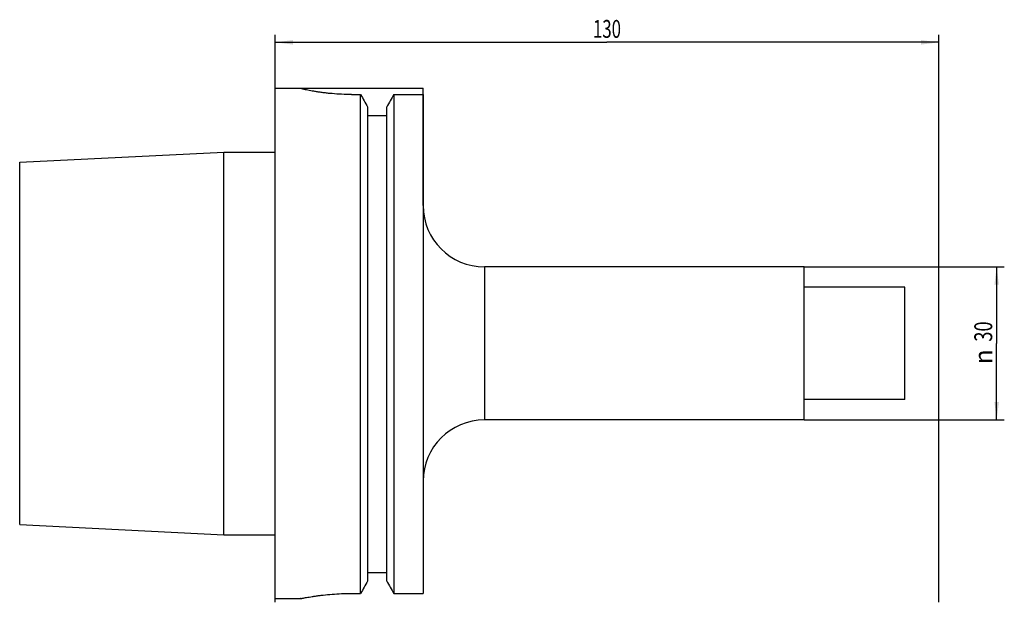
# Model space of a CAD drawing. Units: millimetres. Extents: x -50 to 143, y -51 to 63.
import ezdxf
from ezdxf.enums import TextEntityAlignment as Align

# ---------------------------------------------------------------- set-up
doc = ezdxf.new("R2010")
doc.units = ezdxf.units.MM
doc.header["$LTSCALE"] = 23.1
doc.layers.get('0').update_dxf_attribs({"linetype": 'CONTINUOUS'})
for name, color, linetype in [('_03_2D_ZEICHNUNG_BEMASSUNGEN', 7, 'CONTINUOUS'), ('_30_VOLUMEN', 7, 'CONTINUOUS'), ('NOCUT', 7, 'CONTINUOUS')]:
    doc.layers.add(name, color=color, linetype=linetype)
doc.styles.get("Standard").update_dxf_attribs({"font": 'SIMPLEX.SHX', "width": 0.7})
doc.styles.add('TEXTSTYLE_2', font='gdt', dxfattribs={"width": 0.7})
doc.dimstyles.new('DIMSTYLE_1', dxfattribs={"dimtxt": 3.5, "dimasz": 3.5, "dimexe": 1.5, "dimexo": 0, "dimgap": 0.875, "dimtad": 1, "dimdsep": 46, "dimtxsty": 'STANDARD', "dimblk": '_FILLED', "dimblk1": '_FILLED', "dimblk2": '_FILLED', "dimcen": 0.09, "dimclrt": 2, "dimazin": 2, "dimtp": 0.5, "dimtm": 0.5, "dimtfac": 1, "dimtofl": 0, "dimtmove": 0, "dimatfit": 3, "dimldrblk": '_FILLED', "dimfxl": 1, "dimtolj": 1, "dimarcsym": 0})
doc.dimstyles.new('DIMSTYLE_2', dxfattribs={"dimtxt": 3.5, "dimasz": 3.5, "dimexe": 1.5, "dimexo": 0, "dimgap": 0.875, "dimtad": 1, "dimdsep": 46, "dimtxsty": 'STANDARD', "dimblk": '_FILLED', "dimblk1": '_FILLED', "dimblk2": '_FILLED', "dimcen": 0.09, "dimclrt": 2, "dimazin": 2, "dimtp": 0.2, "dimtm": 0.2, "dimtfac": 1, "dimtofl": 0, "dimtmove": 0, "dimatfit": 3, "dimldrblk": '_FILLED', "dimfxl": 1, "dimtolj": 1, "dimarcsym": 0})

# ---------------------------------------------------------------- blocks, each defined once
blk = doc.blocks.new('_FILLED')
at = {"color": 0, "linetype": 'BYBLOCK'}
blk.add_solid([(0, 0), (-1, 0.125), (-1, -0.125)], dxfattribs=at)
blk = doc.blocks.new('*D0')
at = {"layer": '_03_2D_ZEICHNUNG_BEMASSUNGEN', "color": 7, "linetype": 'CONTINUOUS'}
for p, q in [((0, -50.73), (0, 60.5)), ((130, -50.73), (130, 60.5)), ((0, 59), (65, 59)), ((130, 59), (65, 59))]:
    blk.add_line(p, q, dxfattribs=at)
at = {"layer": '_03_2D_ZEICHNUNG_BEMASSUNGEN', "color": 7, "linetype": 'CONTINUOUS', "xscale": 3.5, "yscale": 3.5, "zscale": 3.5, "rotation": 180}
blk.add_blockref('_FILLED', (0, 59), dxfattribs=at)
at = {"layer": '_03_2D_ZEICHNUNG_BEMASSUNGEN', "color": 7, "linetype": 'CONTINUOUS', "xscale": 3.5, "yscale": 3.5, "zscale": 3.5}
blk.add_blockref('_FILLED', (130, 59), dxfattribs=at)
at = {"layer": '_03_2D_ZEICHNUNG_BEMASSUNGEN', "color": 2, "linetype": 'CONTINUOUS', "width": 0.690476}
blk.add_text('130', height=3.5, dxfattribs=at).set_placement((65, 59.88), align=Align.CENTER)
blk = doc.blocks.new('*D1')
at = {"layer": '_03_2D_ZEICHNUNG_BEMASSUNGEN', "color": 7, "linetype": 'CONTINUOUS'}
for p, q in [((103.6, 15), (142.8, 15)), ((141.3, 15), (141.3, 0)), ((141.3, -15), (141.3, 0)), ((103.6, -15), (142.8, -15))]:
    blk.add_line(p, q, dxfattribs=at)
at = {"layer": '_03_2D_ZEICHNUNG_BEMASSUNGEN', "color": 7, "linetype": 'CONTINUOUS', "xscale": 3.5, "yscale": 3.5, "zscale": 3.5}
for p, rotation in [((141.3, 15), 90), ((141.3, -15), 270)]:
    blk.add_blockref('_FILLED', p, dxfattribs=dict(at, rotation=rotation))
at = {"layer": '_03_2D_ZEICHNUNG_BEMASSUNGEN', "color": 2, "linetype": 'CONTINUOUS', "width": 0.75}
blk.add_text('30', height=3.5, rotation=90, dxfattribs=at).set_placement((140.43, 2.33), align=Align.CENTER)
at = {"layer": '_03_2D_ZEICHNUNG_BEMASSUNGEN', "color": 2, "linetype": 'CONTINUOUS', "style": 'TEXTSTYLE_2'}
blk.add_text('n', height=3.5, rotation=90, dxfattribs=at).set_placement((140.43, -2.62), align=Align.CENTER)

msp = doc.modelspace()

# ---------------------------------------------------------------- linework, layer by layer
at = {"layer": '_30_VOLUMEN', "color": 4, "linetype": 'CONTINUOUS'}
for p, q in [((0, -50), (0, 50)), ((0, 50), (5, 50)), ((15, 48.775), (16.752, 48.775)), ((16.752, -48.99), (16.752, 48.775)), ((23.248, 48.775), (23.248, -48.99)), ((23.248, 48.775), (29, 48.775)), ((29, 48.775), (29, -48.99)), ((18.125, 46.335), (18.125, -46.561)), ((21.875, -46.561), (21.875, 46.335)), ((18.125, 44.665), (21.875, 44.665)), ((-50, 35.501), (-10, 37.507)), ((-10, -37.507), (-10, 37.507)), ((-10, 37.507), (0, 37.507)), ((-50, -35.501), (-50, 35.501)), ((103.6, 15), (41, 15)), ((103.6, -15), (103.6, 15)), ((123.3, 11), (103.6, 11)), ((123.3, -11), (123.3, 11)), ((123.3, -11), (103.6, -11)), ((103.6, -15), (41, -15)), ((-50, -35.501), (-10, -37.507)), ((-10, -37.507), (0, -37.507)), ((18.125, -44.9), (21.875, -44.9)), ((0, -50), (5, -50)), ((5.022, -49.996), (5, -50)), ((15, -48.99), (16.752, -48.99)), ((23.248, -48.99), (29, -48.99))]:
    msp.add_line(p, q, dxfattribs=at)
at = {"layer": '_30_VOLUMEN', "color": 7, "linetype": 'CONTINUOUS'}
msp.add_line((41, 15), (41, -15), dxfattribs=at)
at = {"layer": '_30_VOLUMEN', "color": 4, "linetype": 'CONTINUOUS'}
for centre, start, end in [((41, 27), 180, 270), ((41, -27), 90, 180)]:
    msp.add_arc(centre, 12, start, end, dxfattribs=at)
for points, knots in [([(15, 48.775), (14.347, 48.775), (13.067, 48.803), (11.493, 48.906), (10.293, 49.023), (9.455, 49.121), (8.672, 49.227), (7.949, 49.339), (7.294, 49.452), (6.713, 49.561), (6.211, 49.665), (5.844, 49.746), (5.594, 49.806), (5.44, 49.845), (5.309, 49.879), (5.201, 49.91), (5.116, 49.936), (5.056, 49.957), (5.02, 49.973), (5.004, 49.983), (5, 49.988), (5, 49.99)], [0, 0, 0, 0, 0.1936905, 0.3799281, 0.4680478, 0.551731, 0.6302119, 0.7027679, 0.7687214, 0.8274405, 0.8783413, 0.9208945, 0.9388925, 0.9546371, 0.9680825, 0.9791896, 0.9879308, 0.9942843, 0.9982554, 0.9993757, 1, 1, 1, 1]), ([(5, -50), (5.001, -49.999), (5.005, -50), (5.014, -49.997), (5.029, -49.994), (5.05, -49.99), (5.078, -49.985), (5.126, -49.975), (5.201, -49.96), (5.309, -49.939), (5.44, -49.914), (5.594, -49.884), (5.844, -49.838), (6.211, -49.771), (6.714, -49.685), (7.296, -49.591), (7.951, -49.493), (8.674, -49.395), (9.752, -49.265), (11.215, -49.125), (13.069, -49.015), (14.348, -48.99), (15, -48.99)], [0, 0, 0, 0, 0.0003063, 0.0012253, 0.0027569, 0.0049007, 0.0076544, 0.0110152, 0.0195466, 0.0304722, 0.0437599, 0.0593678, 0.0772531, 0.1196476, 0.1704768, 0.2292057, 0.2952442, 0.3679472, 0.4466243, 0.6189207, 0.8057216, 1, 1, 1, 1])]:
    msp.add_open_spline(points, degree=3, knots=knots, dxfattribs=at)
for points in [[(16.752, 48.775), (17.21, 47.962), (17.668, 47.148), (18.125, 46.335)], [(23.248, 48.775), (22.79, 47.962), (22.332, 47.148), (21.875, 46.335)], [(18.125, -46.561), (17.668, -47.371), (17.21, -48.18), (16.752, -48.99)], [(21.875, -46.561), (22.332, -47.371), (22.79, -48.18), (23.248, -48.99)]]:
    msp.add_open_spline(points, degree=3, dxfattribs=at)
at = {"layer": 'NOCUT', "color": 7, "linetype": 'CONTINUOUS'}
for p, q in [((0, 37.507), (0, 50)), ((0, 50), (29, 50)), ((29, 27), (29, 50)), ((-50, 35.501), (-10, 37.507)), ((-10, 37.507), (0, 37.507)), ((-50, 0), (-50, 35.501)), ((103.6, 15), (41, 15)), ((103.6, 11), (103.6, 15)), ((123.3, 11), (103.6, 11)), ((123.3, 0), (123.3, 11))]:
    msp.add_line(p, q, dxfattribs=at)
msp.add_arc((41, 27), 12, 180, 270, dxfattribs=at)

# ---------------------------------------------------------------- dimensions: what is measured, and where the dimension line sits
at = {"layer": '_03_2D_ZEICHNUNG_BEMASSUNGEN', "color": 7, "linetype": 'CONTINUOUS'}
dim = msp.add_linear_dim(base=(0, 59), p1=(130, -50.728), p2=(0, -50.728), angle=180, dimstyle='DIMSTYLE_1', dxfattribs=at)
dim.commit()
dim.dimension.update_dxf_attribs({"geometry": '*D0', "text_midpoint": (64.5, 59), "dimtype": 160})
dim = msp.add_linear_dim(base=(141.3, -15), p1=(103.6, 15), p2=(103.6, -15), angle=270, text='%%c<>', dimstyle='DIMSTYLE_2', dxfattribs=at)
dim.commit()
dim.dimension.update_dxf_attribs({"geometry": '*D1', "text_midpoint": (141.3, 0), "dimtype": 160})

doc.saveas('drawing.dxf')
